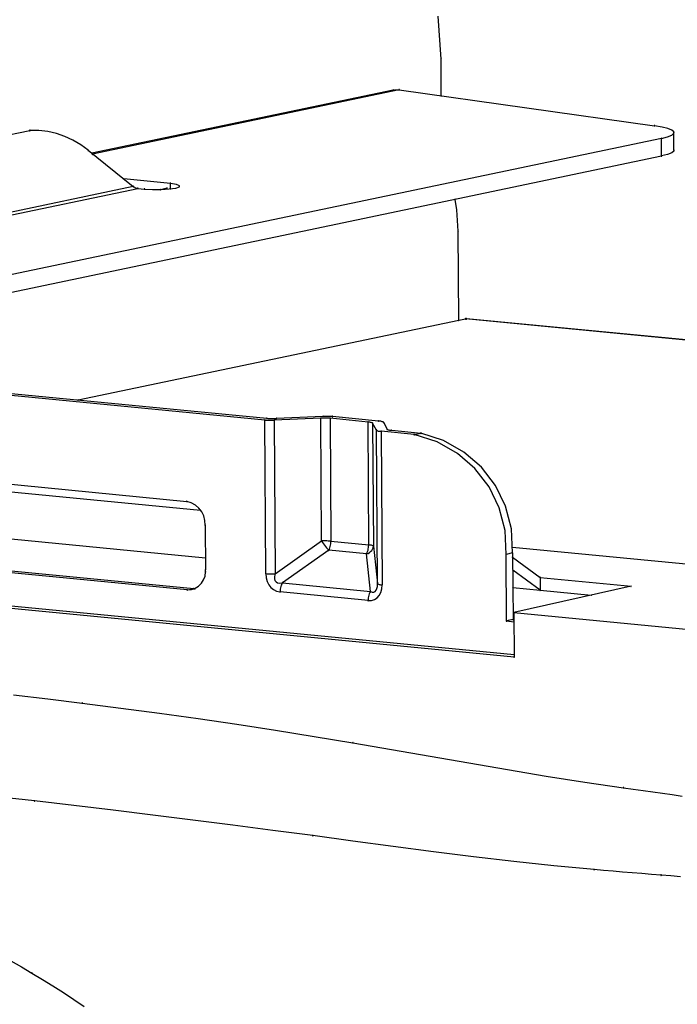
# Model space of a CAD drawing. Extents: x -424 to 186, y -4 to 301.
# Drawn here: x -275 to -271, y 225 to 231 of the extents above; entities that cross this region are included whole.
import ezdxf

# ---------------------------------------------------------------- set-up
doc = ezdxf.new("R2010")
doc.units = 0
doc.layers.add('PV', color=7, linetype='CONTINUOUS')

msp = doc.modelspace()

# ---------------------------------------------------------------- linework, layer by layer
at = {"layer": 'PV', "color": 7, "linetype": 'Continuous'}
for p, q in [((-272.833, 231.1536), (-272.8509, 231.4113)), ((-272.833, 231.1536), (-272.8509, 231.4106)), ((-272.8316, 230.9342), (-272.833, 231.1536)), ((-273.1196, 230.9683), (-274.929, 230.5886)), ((-273.0838, 230.9696), (-274.9249, 230.5838)), ((-273.1196, 230.9683), (-273.1127, 230.969)), ((-273.1127, 230.969), (-273.0838, 230.9703)), ((-273.0838, 230.9703), (-271.5528, 230.7536)), ((-279.6818, 229.8066), (-275.2997, 230.7254)), ((-275.246, 230.7252), (-275.2997, 230.7254)), ((-275.1928, 230.719), (-275.246, 230.7252)), ((-275.1406, 230.7072), (-275.1928, 230.719)), ((-275.0898, 230.6899), (-275.1406, 230.7072)), ((-271.5059, 230.7457), (-271.5528, 230.7536)), ((-271.4729, 230.7381), (-271.5059, 230.7457)), ((-271.4494, 230.7275), (-271.4729, 230.7381)), ((-271.437, 230.7175), (-271.4494, 230.7275)), ((-271.4494, 230.6978), (-271.437, 230.7085)), ((-271.437, 230.7085), (-271.437, 230.7175)), ((-271.4357, 230.6069), (-271.4357, 230.714)), ((-271.5115, 230.6782), (-277.7361, 229.3735)), ((-275.041, 230.6672), (-275.0898, 230.6899)), ((-274.9946, 230.6395), (-275.041, 230.6672)), ((-274.951, 230.6069), (-274.9946, 230.6395)), ((-271.5115, 230.6782), (-271.4742, 230.6878)), ((-271.5101, 230.5724), (-271.5115, 230.6782)), ((-271.4742, 230.6878), (-271.4494, 230.6978)), ((-274.951, 230.6069), (-274.6796, 230.3895)), ((-271.4742, 230.5807), (-271.5101, 230.5731)), ((-271.4494, 230.5914), (-271.4742, 230.5807)), ((-271.437, 230.6014), (-271.4494, 230.5914)), ((-271.4357, 230.6069), (-271.437, 230.6014)), ((-271.5101, 230.5724), (-277.386, 229.3391)), ((-274.4563, 230.4074), (-274.7361, 230.4346)), ((-274.4191, 230.4015), (-274.4563, 230.4074)), ((-274.4563, 230.3767), (-274.4563, 230.4074)), ((-274.6796, 230.3895), (-279.3745, 229.4045)), ((-279.347, 229.3932), (-274.652, 230.3785)), ((-274.6796, 230.3895), (-274.6764, 230.3872)), ((-274.6764, 230.3872), (-274.673, 230.3851)), ((-274.673, 230.3851), (-274.6693, 230.3833)), ((-274.6693, 230.3833), (-274.6653, 230.3816)), ((-274.6653, 230.3816), (-274.6611, 230.3803)), ((-274.6611, 230.3803), (-274.6566, 230.3792)), ((-274.6566, 230.3792), (-274.652, 230.3785)), ((-274.652, 230.3785), (-274.612, 230.374)), ((-274.612, 230.374), (-274.5638, 230.3712)), ((-274.5638, 230.3712), (-274.5114, 230.3719)), ((-274.477, 230.3798), (-274.5156, 230.3705)), ((-274.5114, 230.3719), (-274.4632, 230.3747)), ((-274.4632, 230.3747), (-274.4232, 230.3805)), ((-274.4232, 230.3805), (-274.4026, 230.3867)), ((-274.4012, 230.3936), (-274.4191, 230.4015)), ((-274.4026, 230.3867), (-274.4012, 230.3936)), ((-272.7379, 230.2493), (-272.7489, 230.312)), ((-272.731, 230.1208), (-272.7379, 230.2493)), ((-272.7269, 229.5882), (-272.731, 230.1208)), ((-275.0103, 229.1089), (-272.7269, 229.5882)), ((-272.7269, 229.5882), (-272.6869, 229.5957)), ((-272.6869, 229.5957), (-272.68, 229.5957)), ((-268.4178, 229.1816), (-272.6869, 229.5957)), ((-268.4109, 229.183), (-272.68, 229.5964)), ((-273.8899, 228.9877), (-277.9028, 229.377)), ((-277.8366, 229.3828), (-273.8775, 228.999)), ((-273.8844, 228.0675), (-273.8899, 228.9877)), ((-273.8899, 228.9877), (-273.8822, 228.9874)), ((-273.8822, 228.9874), (-273.8743, 228.9872)), ((-273.8775, 228.999), (-273.8693, 228.9985)), ((-273.8743, 228.9872), (-273.8663, 228.9871)), ((-273.8693, 228.9985), (-273.861, 228.9982)), ((-273.8663, 228.9871), (-273.8581, 228.987)), ((-273.861, 228.9982), (-273.8528, 228.9979)), ((-273.8581, 228.987), (-273.85, 228.987)), ((-273.8528, 228.9979), (-273.8447, 228.9978)), ((-273.85, 228.987), (-273.8417, 228.987)), ((-273.8447, 228.9978), (-273.8367, 228.9977)), ((-273.8417, 228.987), (-273.8334, 228.987)), ((-273.8367, 228.9977), (-273.8288, 228.9977)), ((-273.5537, 228.999), (-273.8334, 228.987)), ((-273.8334, 228.987), (-273.8279, 228.0668)), ((-273.8288, 228.9977), (-273.821, 228.9977)), ((-273.5413, 229.0101), (-273.821, 228.9977)), ((-273.5455, 228.9996), (-273.5537, 228.999)), ((-273.5496, 228.2632), (-273.5537, 228.999)), ((-273.5375, 228.9999), (-273.5455, 228.9996)), ((-273.5335, 229.0103), (-273.5413, 229.0101)), ((-273.5296, 229.0001), (-273.5375, 228.9999)), ((-273.5254, 229.0104), (-273.5335, 229.0103)), ((-273.5217, 229.0001), (-273.5296, 229.0001)), ((-273.5172, 229.0103), (-273.5254, 229.0104)), ((-273.514, 228.9999), (-273.5217, 229.0001)), ((-273.5089, 229.0102), (-273.5172, 229.0103)), ((-273.5063, 228.9996), (-273.514, 228.9999)), ((-273.5007, 229.0099), (-273.5089, 229.0102)), ((-273.4986, 228.999), (-273.5063, 228.9996)), ((-273.4926, 229.0097), (-273.5007, 229.0099)), ((-273.4986, 228.999), (-273.4944, 228.2618)), ((-273.2712, 228.9756), (-273.4986, 228.999)), ((-273.4848, 229.0094), (-273.4926, 229.0097)), ((-273.2092, 228.9825), (-273.4848, 229.0094)), ((-273.2675, 228.976), (-273.2712, 228.9756)), ((-273.2671, 228.2391), (-273.2712, 228.9756)), ((-273.2636, 228.9759), (-273.2675, 228.976)), ((-273.2595, 228.9753), (-273.2636, 228.9759)), ((-273.2554, 228.9744), (-273.2595, 228.9753)), ((-273.2513, 228.9732), (-273.2554, 228.9744)), ((-273.2473, 228.9718), (-273.2513, 228.9732)), ((-273.2436, 228.9701), (-273.2473, 228.9718)), ((-273.2436, 228.9701), (-273.2381, 228.2322)), ((-273.2202, 228.9277), (-273.2436, 228.9701)), ((-273.2147, 228.0075), (-273.2202, 228.9277)), ((-273.2202, 228.9277), (-273.2171, 228.9257)), ((-273.204, 228.9823), (-273.2092, 228.9825)), ((-273.1992, 228.9819), (-273.204, 228.9823)), ((-273.1947, 228.981), (-273.1992, 228.9819)), ((-273.1904, 228.9799), (-273.1947, 228.981)), ((-273.1863, 228.9785), (-273.1904, 228.9799)), ((-273.1825, 228.9769), (-273.1863, 228.9785)), ((-273.1789, 228.9749), (-273.1825, 228.9769)), ((-273.1789, 228.9749), (-273.1568, 228.9332)), ((-273.1568, 228.9332), (-273.1536, 228.9316)), ((-273.1536, 228.9316), (-273.15, 228.9301)), ((-273.15, 228.9301), (-273.1461, 228.9289)), ((-273.1461, 228.9289), (-273.142, 228.9279)), ((-273.142, 228.9279), (-273.1377, 228.9272)), ((-273.1377, 228.9272), (-273.1335, 228.927)), ((-273.1335, 228.927), (-273.1293, 228.927)), ((-273.1293, 228.927), (-272.9543, 228.9102)), ((-273.2171, 228.9257), (-273.2137, 228.9241)), ((-273.2137, 228.9241), (-273.21, 228.9228)), ((-273.21, 228.9228), (-273.206, 228.9218)), ((-273.206, 228.9218), (-273.2017, 228.9213)), ((-273.2017, 228.9213), (-273.1973, 228.9211)), ((-273.1973, 228.9211), (-273.1927, 228.9212)), ((-272.9942, 228.9015), (-273.1927, 228.9212)), ((-273.1927, 228.9212), (-273.1871, 228)), ((-272.9942, 228.9022), (-272.9543, 228.9102)), ((-272.8567, 228.8575), (-272.9942, 228.9015)), ((-272.8174, 228.8661), (-272.9543, 228.9102)), ((-272.7343, 228.7881), (-272.8567, 228.8575)), ((-272.6954, 228.7967), (-272.8174, 228.8661)), ((-277.4756, 228.7575), (-274.2758, 228.4471)), ((-277.4246, 228.7985), (-274.3585, 228.5009)), ((-272.6296, 228.697), (-272.7343, 228.7881)), ((-272.5912, 228.7055), (-272.6954, 228.7967)), ((-272.5454, 228.5874), (-272.6296, 228.697)), ((-272.5073, 228.5958), (-272.5912, 228.7055)), ((-272.4844, 228.4628), (-272.5454, 228.5874)), ((-272.4464, 228.4713), (-272.5073, 228.5958)), ((-277.4935, 228.4775), (-274.2469, 228.1629)), ((-274.3313, 228.4923), (-274.3585, 228.5009)), ((-274.307, 228.4786), (-274.3313, 228.4923)), ((-274.286, 228.4604), (-274.307, 228.4786)), ((-274.2691, 228.4385), (-274.286, 228.4604)), ((-272.4494, 228.3267), (-272.4844, 228.4628)), ((-272.4112, 228.3352), (-272.4464, 228.4713)), ((-274.2567, 228.4136), (-274.2691, 228.4385)), ((-274.2496, 228.3864), (-274.2567, 228.4136)), ((-274.2482, 228.3576), (-274.2496, 228.3864)), ((-274.2482, 228.3576), (-274.2469, 228.0909)), ((-272.443, 228.1826), (-272.4494, 228.3267)), ((-272.4044, 228.1912), (-272.4112, 228.3352)), ((-272.3948, 227.5666), (-279.4035, 228.2459)), ((-272.3948, 227.5793), (-279.3635, 228.2546)), ((-274.3557, 227.9697), (-277.4205, 228.2666)), ((-274.3171, 227.9765), (-277.3819, 228.2735)), ((-273.8279, 228.0668), (-273.5496, 228.2632)), ((-273.5417, 228.2634), (-273.5496, 228.2632)), ((-273.5496, 228.2632), (-273.5437, 228.2547)), ((-273.5437, 228.2547), (-273.538, 228.2463)), ((-273.5337, 228.2634), (-273.5417, 228.2634)), ((-273.538, 228.2463), (-273.5322, 228.2382)), ((-273.5256, 228.2634), (-273.5337, 228.2634)), ((-273.5322, 228.2382), (-273.5263, 228.2303)), ((-273.5263, 228.2303), (-273.5201, 228.2226)), ((-273.5174, 228.2631), (-273.5256, 228.2634)), ((-273.5201, 228.2226), (-273.5137, 228.2152)), ((-273.5095, 228.2628), (-273.5174, 228.2631)), ((-273.5018, 228.2623), (-273.5095, 228.2628)), ((-273.5031, 228.2149), (-273.4999, 228.2221)), ((-273.4944, 228.2618), (-273.5018, 228.2623)), ((-273.4999, 228.2221), (-273.4975, 228.2296)), ((-273.4975, 228.2296), (-273.4957, 228.2374)), ((-273.4957, 228.2374), (-273.4946, 228.2454)), ((-273.4946, 228.2454), (-273.4942, 228.2536)), ((-273.4944, 228.2618), (-273.2671, 228.2391)), ((-273.4942, 228.2536), (-273.4944, 228.2618)), ((-273.2694, 228.216), (-273.2681, 228.2237)), ((-273.2681, 228.2237), (-273.2673, 228.2315)), ((-273.2673, 228.2315), (-273.2671, 228.2391)), ((-273.2625, 228.239), (-273.2671, 228.2391)), ((-273.2582, 228.2387), (-273.2625, 228.239)), ((-273.2541, 228.2381), (-273.2582, 228.2387)), ((-273.2501, 228.2372), (-273.2541, 228.2381)), ((-273.2462, 228.2359), (-273.2501, 228.2372)), ((-273.2422, 228.2343), (-273.2462, 228.2359)), ((-273.2439, 228.2143), (-273.2402, 228.2229)), ((-273.2381, 228.2322), (-273.2422, 228.2343)), ((-273.2402, 228.2229), (-273.2381, 228.2322)), ((-273.2381, 228.2322), (-273.2147, 228.0075)), ((-269.3245, 227.9256), (-272.4044, 228.2242)), ((-273.5069, 228.2081), (-273.7852, 228.0117)), ((-273.5137, 228.2152), (-273.5069, 228.2081)), ((-273.5069, 228.2081), (-273.5031, 228.2149)), ((-273.2795, 228.1853), (-273.5069, 228.2081)), ((-273.2795, 228.1853), (-273.2762, 228.1928)), ((-273.2795, 228.1853), (-273.2708, 228.1886)), ((-273.256, 227.9603), (-273.2795, 228.1853)), ((-273.2762, 228.1928), (-273.2734, 228.2004)), ((-273.2734, 228.2004), (-273.2711, 228.2082)), ((-273.2711, 228.2082), (-273.2694, 228.216)), ((-273.2708, 228.1886), (-273.2627, 228.1933)), ((-273.2627, 228.1933), (-273.2554, 228.1993)), ((-273.2554, 228.1993), (-273.2491, 228.2063)), ((-273.2491, 228.2063), (-273.2439, 228.2143)), ((-272.4044, 228.1912), (-272.443, 228.1826)), ((-272.4402, 227.784), (-272.443, 228.1826)), ((-272.4044, 228.1912), (-272.4003, 227.7912)), ((-272.4044, 228.1664), (-272.2391, 228.0444)), ((-274.2573, 228.03), (-274.2488, 228.053)), ((-274.2488, 228.053), (-274.2455, 228.0782)), ((-274.2466, 228.0877), (-274.2469, 228.0909)), ((-274.246, 228.0841), (-274.2466, 228.0877)), ((-274.2456, 228.0802), (-274.246, 228.0841)), ((-274.2455, 228.0782), (-274.2456, 228.0802)), ((-273.8844, 228.0675), (-273.8762, 228.0667)), ((-273.8844, 228.0675), (-273.882, 228.0422)), ((-273.882, 228.0422), (-273.8761, 228.0196)), ((-273.8762, 228.0667), (-273.8682, 228.0662)), ((-273.8682, 228.0662), (-273.8602, 228.0659)), ((-273.8602, 228.0659), (-273.8522, 228.0658)), ((-273.8522, 228.0658), (-273.8442, 228.066)), ((-273.8442, 228.066), (-273.8361, 228.0663)), ((-273.8361, 228.0663), (-273.8279, 228.0668)), ((-273.832, 228.0506), (-273.8325, 228.0369)), ((-273.8279, 228.0668), (-273.832, 228.0506)), ((-272.2391, 227.9676), (-272.403, 228.0889)), ((-272.2391, 228.0444), (-272.2391, 227.9676)), ((-272.2391, 228.0444), (-271.6934, 227.9914)), ((-274.3076, 227.9803), (-274.2873, 227.993)), ((-274.2873, 227.993), (-274.2704, 228.0098)), ((-274.2704, 228.0098), (-274.2573, 228.03)), ((-273.8761, 228.0196), (-273.8667, 228)), ((-273.8667, 228), (-273.8542, 227.9838)), ((-273.8542, 227.9838), (-273.8386, 227.9712)), ((-273.8325, 228.0369), (-273.8295, 228.0259)), ((-273.8295, 228.0259), (-273.8231, 228.0177)), ((-273.8231, 228.0177), (-273.8136, 228.0125)), ((-273.8136, 228.0125), (-273.8009, 228.0104)), ((-273.8009, 228.0104), (-273.7852, 228.0117)), ((-273.7966, 227.9819), (-273.798, 227.974)), ((-273.7947, 227.9896), (-273.7966, 227.9819)), ((-273.7922, 227.9972), (-273.7947, 227.9896)), ((-273.789, 228.0046), (-273.7922, 227.9972)), ((-273.7852, 228.0117), (-273.789, 228.0046)), ((-273.7852, 228.0117), (-273.256, 227.9603)), ((-273.2177, 227.9776), (-273.2152, 227.9911)), ((-273.2152, 227.9911), (-273.2147, 228.0075)), ((-273.2147, 228.0075), (-273.2115, 228.0056)), ((-273.2115, 228.0056), (-273.2079, 228.0039)), ((-273.2079, 228.0039), (-273.204, 228.0025)), ((-273.204, 228.0025), (-273.1999, 228.0014)), ((-273.1999, 228.0014), (-273.1956, 228.0006)), ((-273.1956, 228.0006), (-273.1913, 228.0001)), ((-273.1913, 228.0001), (-273.1871, 228)), ((-273.1891, 227.9754), (-273.1871, 228)), ((-272.4017, 227.9834), (-272.2391, 227.9676)), ((-271.6934, 227.9914), (-272.3962, 227.8332)), ((-274.3557, 227.9697), (-274.3171, 227.9765)), ((-274.3557, 227.9697), (-274.3306, 227.9723)), ((-274.3306, 227.9723), (-274.3076, 227.9803)), ((-274.3171, 227.9765), (-274.3089, 227.9765)), ((-273.8386, 227.9712), (-273.8201, 227.9626)), ((-273.8201, 227.9626), (-273.799, 227.9583)), ((-273.7987, 227.9661), (-273.799, 227.9583)), ((-273.2712, 227.9059), (-273.799, 227.9583)), ((-273.798, 227.974), (-273.7987, 227.9661)), ((-273.2701, 227.9225), (-273.2709, 227.9143)), ((-273.2687, 227.9305), (-273.2701, 227.9225)), ((-273.2666, 227.9383), (-273.2687, 227.9305)), ((-273.2639, 227.9459), (-273.2666, 227.9383)), ((-273.2604, 227.9533), (-273.2639, 227.9459)), ((-273.256, 227.9603), (-273.2604, 227.9533)), ((-273.256, 227.9603), (-273.2454, 227.9565)), ((-273.2454, 227.9565), (-273.2362, 227.9565)), ((-273.2362, 227.9565), (-273.2284, 227.9602)), ((-273.2284, 227.9602), (-273.2222, 227.9672)), ((-273.2222, 227.9672), (-273.2177, 227.9776)), ((-273.2167, 227.9218), (-273.2042, 227.936)), ((-273.2042, 227.936), (-273.1949, 227.954)), ((-273.1949, 227.954), (-273.1891, 227.9754)), ((-272.2391, 227.9676), (-271.9331, 227.938)), ((-273.2709, 227.9143), (-273.2712, 227.9059)), ((-273.2712, 227.9059), (-273.2505, 227.9064)), ((-273.2505, 227.9064), (-273.2322, 227.9118)), ((-273.2322, 227.9118), (-273.2167, 227.9218)), ((-272.3962, 227.8332), (-269.5505, 227.5583)), ((-272.3962, 227.8332), (-272.3948, 227.5666)), ((-272.4003, 227.7912), (-272.4402, 227.784)), ((-272.4402, 227.784), (-272.3962, 227.7791)), ((-272.4003, 227.7912), (-272.3962, 227.7912)), ((-275.3986, 227.3394), (-275.1921, 227.3158)), ((-275.1921, 227.3158), (-274.9855, 227.291)), ((-274.9855, 227.291), (-274.7534, 227.2612)), ((-274.7534, 227.2612), (-274.5213, 227.2301)), ((-274.5213, 227.2301), (-274.2893, 227.1975)), ((-274.2893, 227.1975), (-274.0573, 227.1636)), ((-274.0573, 227.1636), (-273.8255, 227.1282)), ((-273.8255, 227.1282), (-273.5937, 227.0913)), ((-273.5937, 227.0913), (-273.3622, 227.0529)), ((-273.3622, 227.0529), (-273.1305, 227.0128)), ((-273.1305, 227.0128), (-272.8986, 226.9722)), ((-272.8986, 226.9722), (-272.6665, 226.9316)), ((-272.6665, 226.9316), (-272.4344, 226.8917)), ((-272.4344, 226.8917), (-272.2024, 226.8532)), ((-272.2024, 226.8532), (-271.9705, 226.8167)), ((-271.9705, 226.8167), (-271.7388, 226.7828)), ((-271.7388, 226.7828), (-271.6799, 226.7745)), ((-271.6799, 226.7745), (-271.6213, 226.7664)), ((-271.6213, 226.7664), (-271.5627, 226.7583)), ((-271.5627, 226.7583), (-271.5043, 226.7501)), ((-271.5043, 226.7501), (-271.4457, 226.7417)), ((-271.4457, 226.7417), (-271.3871, 226.7329)), ((-275.2721, 226.7039), (-275.4796, 226.7272)), ((-275.0364, 226.6766), (-275.2721, 226.7039)), ((-274.7995, 226.6483), (-275.0364, 226.6766)), ((-274.5615, 226.619), (-274.7995, 226.6483)), ((-274.3226, 226.589), (-274.5615, 226.619)), ((-274.083, 226.5583), (-274.3226, 226.589)), ((-273.8427, 226.5271), (-274.083, 226.5583)), ((-273.6019, 226.4955), (-273.8427, 226.5271)), ((-273.3613, 226.463), (-273.6019, 226.4955)), ((-273.1204, 226.4308), (-273.3613, 226.463)), ((-272.8792, 226.3992), (-273.1204, 226.4308)), ((-272.638, 226.369), (-272.8792, 226.3992)), ((-272.3968, 226.3406), (-272.638, 226.369)), ((-272.1558, 226.3147), (-272.3968, 226.3406)), ((-271.9152, 226.2919), (-272.1558, 226.3147)), ((-271.858, 226.2867), (-271.9152, 226.2919)), ((-271.8009, 226.2817), (-271.858, 226.2867)), ((-271.7437, 226.2769), (-271.8009, 226.2817)), ((-271.6864, 226.2722), (-271.7437, 226.2769)), ((-271.6289, 226.2676), (-271.6864, 226.2722)), ((-271.5711, 226.263), (-271.6289, 226.2676)), ((-271.5128, 226.2585), (-271.5711, 226.263)), ((-271.4554, 226.2541), (-271.5128, 226.2585)), ((-271.3976, 226.2494), (-271.4554, 226.2541)), ((-275.4143, 225.7452), (-275.3506, 225.7088)), ((-275.3506, 225.7088), (-275.2873, 225.6714)), ((-275.2873, 225.6714), (-275.2242, 225.633)), ((-275.2242, 225.633), (-275.1613, 225.5937)), ((-275.1613, 225.5937), (-275.0987, 225.5537)), ((-275.0987, 225.5537), (-275.0364, 225.5128)), ((-275.0364, 225.5128), (-274.9744, 225.4711))]:
    msp.add_line(p, q, dxfattribs=at)
for centre, start, end in [((-272.833, 231.1536), 0.35978, 180.35978), ((-272.833, 231.1536), 183.98736, 3.98736), ((-272.833, 231.1536), 183.97673, 3.97673), ((-273.1196, 230.9683), 95.71059, 275.71059), ((-273.1196, 230.9683), 281.85017, 101.85017), ((-273.0838, 230.9703), 81.94392, 261.94392), ((-273.0838, 230.9696), 281.83678, 101.83678), ((-273.0838, 230.9703), 272.72631, 92.72631), ((-272.8316, 230.9342), 180.35978, 0.35978), ((-275.2997, 230.7254), 89.76622, 269.76622), ((-275.2997, 230.7254), 281.84166, 101.84166), ((-271.5528, 230.7536), 80.4011, 260.4011), ((-271.5528, 230.7536), 261.94392, 81.94392), ((-271.4357, 230.714), 0, 180), ((-271.5115, 230.6782), 0.74648, 180.74648), ((-271.5115, 230.6782), 104.53446, 284.53446), ((-271.5115, 230.6782), 281.83767, 101.83767), ((-274.951, 230.6069), 51.3136, 231.3136), ((-274.951, 230.6069), 233.16141, 53.16141), ((-274.929, 230.5886), 101.85017, 281.85017), ((-274.9249, 230.5838), 101.83678, 281.83678), ((-271.4357, 230.6069), 345.96376, 165.96376), ((-271.4357, 230.6069), 180, 0), ((-271.5101, 230.5731), 101.94418, 281.94418), ((-271.5101, 230.5724), 180.74648, 0.74648), ((-271.5101, 230.5724), 281.85412, 101.85412), ((-274.7361, 230.4346), 84.44315, 264.44315), ((-274.4563, 230.4074), 81.05462, 261.05462), ((-274.4563, 230.4074), 0, 180), ((-274.4563, 230.4074), 264.44315, 84.44315), ((-274.6796, 230.3895), 53.89368, 233.89368), ((-274.6796, 230.3895), 231.3136, 51.3136), ((-274.6796, 230.3895), 281.84818, 101.84818), ((-274.652, 230.3785), 83.6056, 263.6056), ((-274.652, 230.3785), 281.85221, 101.85221), ((-274.652, 230.3785), 260.74714, 80.74714), ((-274.612, 230.374), 86.72951, 266.72951), ((-274.612, 230.374), 263.6056, 83.6056), ((-274.5156, 230.3705), 103.55376, 283.55376), ((-274.477, 230.3798), 283.55376, 103.55376), ((-274.4563, 230.3767), 180, 0), ((-272.7489, 230.312), 9.97206, 189.97206), ((-272.731, 230.1208), 0.44472, 180.44472), ((-272.731, 230.1208), 183.06922, 3.06922), ((-272.7269, 229.5882), 100.7389, 280.7389), ((-272.7269, 229.5882), 180.44472, 0.44472), ((-272.7269, 229.5882), 281.85249, 101.85249), ((-272.6869, 229.5957), 90, 270), ((-272.6869, 229.5957), 84.45975, 264.45975), ((-272.6869, 229.5957), 280.7389, 100.7389), ((-272.68, 229.5964), 84.46891, 264.46891), ((-272.68, 229.5957), 270, 90), ((-275.0103, 229.1089), 101.85249, 281.85249), ((-273.8899, 228.9877), 0.34321, 180.34321), ((-273.8899, 228.9877), 88.11653, 268.11653), ((-273.8899, 228.9877), 264.45894, 84.45894), ((-273.8775, 228.999), 86.46702, 266.46702), ((-273.8775, 228.999), 264.46322, 84.46322), ((-273.8334, 228.987), 0.34321, 180.34321), ((-273.8334, 228.987), 92.46812, 272.46812), ((-273.8334, 228.987), 269.98607, 89.98607), ((-273.821, 228.9977), 92.53854, 272.53854), ((-273.821, 228.9977), 269.97033, 89.97033), ((-273.5537, 228.999), 0.32188, 180.32188), ((-273.5537, 228.999), 93.53783, 273.53783), ((-273.5537, 228.999), 272.46812, 92.46812), ((-273.5413, 229.0101), 91.57237, 271.57237), ((-273.5413, 229.0101), 272.53854, 92.53854), ((-273.4986, 228.999), 0.32128, 180.32128), ((-273.4986, 228.999), 84.11755, 264.11755), ((-273.4986, 228.999), 266.22968, 86.22968), ((-273.4848, 229.0094), 84.43126, 264.43126), ((-273.4848, 229.0094), 267.86966, 87.86966), ((-273.2712, 228.9756), 0.32158, 180.32158), ((-273.2712, 228.9756), 95.34039, 275.34039), ((-273.2712, 228.9756), 264.11755, 84.11755), ((-273.2436, 228.9701), 0.42797, 180.42797), ((-273.2436, 228.9701), 28.93582, 208.93582), ((-273.2436, 228.9701), 245.56543, 65.56543), ((-273.2202, 228.9277), 0.34321, 180.34321), ((-273.2202, 228.9277), 56.98392, 236.98392), ((-273.2202, 228.9277), 208.93582, 28.93582), ((-273.2092, 228.9825), 88.14591, 268.14591), ((-273.2092, 228.9825), 264.43126, 84.43126), ((-273.1789, 228.9749), 27.87551, 207.87551), ((-273.1789, 228.9749), 241.90942, 61.90942), ((-273.1568, 228.9332), 62.20727, 242.20727), ((-273.1568, 228.9332), 207.87551, 27.87551), ((-273.1293, 228.927), 84.49048, 264.49048), ((-273.1293, 228.927), 271.23227, 91.23227), ((-273.1927, 228.9212), 84.34851, 264.34851), ((-273.1927, 228.9212), 0.34283, 180.34283), ((-273.1927, 228.9212), 271.55117, 91.55117), ((-272.9942, 228.9022), 101.21491, 281.21491), ((-272.9942, 228.9015), 72.23223, 252.23223), ((-272.9942, 228.9015), 264.34851, 84.34851), ((-272.9543, 228.9102), 72.15456, 252.15456), ((-272.9543, 228.9102), 281.21491, 101.21491), ((-272.9543, 228.9102), 264.49048, 84.49048), ((-274.3585, 228.5009), 72.4791, 252.4791), ((-274.3585, 228.5009), 264.45518, 84.45518), ((-274.2758, 228.4471), 264.45925, 84.45925), ((-274.2482, 228.3576), 0.2961, 180.2961), ((-274.2482, 228.3576), 182.64984, 2.64984), ((-273.5496, 228.2632), 91.55848, 271.55848), ((-273.5496, 228.2632), 34.4953, 214.4953), ((-273.5496, 228.2632), 180.32188, 0.32188), ((-273.5496, 228.2632), 305.20089, 125.20089), ((-273.4944, 228.2618), 84.28941, 264.28941), ((-273.4944, 228.2618), 1.75981, 181.75981), ((-273.4944, 228.2618), 180.32128, 0.32128), ((-273.4944, 228.2618), 265.73117, 85.73117), ((-273.2671, 228.2391), 358.09387, 178.09387), ((-273.2671, 228.2391), 88.84114, 268.84114), ((-273.2671, 228.2391), 180.32158, 0.32158), ((-273.2671, 228.2391), 264.28941, 84.28941), ((-273.2381, 228.2322), 5.95411, 185.95411), ((-273.2381, 228.2322), 347.34187, 167.34187), ((-273.2381, 228.2322), 180.42797, 0.42797), ((-273.2381, 228.2322), 242.4685, 62.4685), ((-272.4044, 228.2242), 84.46079, 264.46079), ((-274.2469, 228.1629), 264.46644, 84.46644), ((-273.5069, 228.2081), 84.28941, 264.28941), ((-273.5069, 228.2081), 150.98824, 330.98824), ((-273.5069, 228.2081), 223.96077, 43.96077), ((-273.5069, 228.2081), 305.20089, 125.20089), ((-273.2795, 228.1853), 5.94505, 185.94505), ((-273.2795, 228.1853), 110.77145, 290.77145), ((-273.2795, 228.1853), 156.25205, 336.25205), ((-273.2795, 228.1853), 264.28941, 84.28941), ((-272.443, 228.1826), 102.58296, 282.58296), ((-272.443, 228.1826), 0.39616, 180.39616), ((-272.443, 228.1826), 182.53399, 2.53399), ((-272.4044, 228.1912), 0.59218, 180.59218), ((-272.4044, 228.1912), 182.70651, 2.70651), ((-272.4044, 228.1664), 53.59123, 233.59123), ((-272.4044, 228.1912), 282.58296, 102.58296), ((-274.2469, 228.0909), 4.895, 184.895), ((-274.2469, 228.0909), 180.2961, 0.2961), ((-274.2455, 228.0782), 182.1388, 2.1388), ((-274.2455, 228.0782), 352.39006, 172.39006), ((-273.8844, 228.0675), 84.69031, 264.69031), ((-273.8844, 228.0675), 5.45599, 185.45599), ((-273.8844, 228.0675), 180.34321, 0.34321), ((-273.8279, 228.0668), 345.91032, 165.91032), ((-273.8279, 228.0668), 125.20089, 305.20089), ((-273.8279, 228.0668), 180.34321, 0.34321), ((-273.8279, 228.0668), 273.5221, 93.5221), ((-272.403, 228.0889), 53.51723, 233.51723), ((-272.2391, 228.0444), 0, 180), ((-272.2391, 228.0444), 84.44703, 264.44703), ((-272.2391, 228.0444), 233.59123, 53.59123), ((-273.7852, 228.0117), 84.45935, 264.45935), ((-273.7852, 228.0117), 125.20089, 305.20089), ((-273.7852, 228.0117), 331.83334, 151.83334), ((-273.7852, 228.0117), 274.55816, 94.55816), ((-273.2147, 228.0075), 358.32077, 178.32077), ((-273.2147, 228.0075), 58.71368, 238.71368), ((-273.2147, 228.0075), 185.95411, 5.95411), ((-273.2147, 228.0075), 180.34321, 0.34321), ((-273.1871, 228), 355.38826, 175.38826), ((-273.1871, 228), 180.34283, 0.34283), ((-273.1871, 228), 267.72798, 87.72798), ((-272.4017, 227.9834), 84.43367, 264.43367), ((-271.6934, 227.9914), 282.68038, 102.68038), ((-271.6934, 227.9914), 264.44703, 84.44703), ((-274.3557, 227.9697), 100.12467, 280.12467), ((-274.3557, 227.9697), 95.93591, 275.93591), ((-274.3557, 227.9697), 264.46546, 84.46546), ((-274.3171, 227.9765), 90, 270), ((-274.3171, 227.9765), 280.12467, 100.12467), ((-274.3171, 227.9765), 264.46546, 84.46546), ((-274.3089, 227.9765), 270, 90), ((-273.799, 227.9583), 84.33385, 264.33385), ((-273.799, 227.9583), 178.12572, 358.12572), ((-273.799, 227.9583), 258.47098, 78.47098), ((-273.256, 227.9603), 70.27128, 250.27128), ((-273.256, 227.9603), 185.94505, 5.94505), ((-273.256, 227.9603), 328.6744, 148.6744), ((-273.256, 227.9603), 264.45935, 84.45935), ((-272.2391, 227.9676), 84.46834, 264.46834), ((-272.2391, 227.9676), 180, 0), ((-272.2391, 227.9676), 233.51723, 53.51723), ((-272.2391, 227.9676), 264.43367, 84.43367), ((-271.9331, 227.938), 264.46834, 84.46834), ((-273.2712, 227.9059), 91.40849, 271.40849), ((-273.2712, 227.9059), 178.20837, 358.20837), ((-273.2712, 227.9059), 264.33385, 84.33385), ((-272.3962, 227.8332), 102.68038, 282.68038), ((-272.3962, 227.8332), 84.48177, 264.48177), ((-272.3962, 227.8332), 0.2961, 180.2961), ((-272.4402, 227.784), 100.26137, 280.26137), ((-272.4402, 227.784), 83.75809, 263.75809), ((-272.4402, 227.784), 180.39616, 0.39616), ((-272.4003, 227.7912), 90, 270), ((-272.4003, 227.7912), 180.59218, 0.59218), ((-272.4003, 227.7912), 280.26137, 100.26137), ((-272.3962, 227.7791), 263.75809, 83.75809), ((-272.3962, 227.7912), 270, 90), ((-272.3948, 227.5793), 264.46558, 84.46558), ((-272.3948, 227.5666), 264.46346, 84.46346), ((-272.3948, 227.5666), 180.2961, 0.2961), ((-274.9855, 227.291), 82.69196, 262.69196), ((-274.9855, 227.291), 263.15088, 83.15088), ((-273.3622, 227.0529), 80.18597, 260.18597), ((-273.3622, 227.0529), 260.59241, 80.59241), ((-271.7388, 226.7828), 81.98892, 261.98892), ((-271.7388, 226.7828), 261.68149, 81.68149), ((-275.2721, 226.7039), 83.39506, 263.39506), ((-275.2721, 226.7039), 263.59123, 83.59123), ((-273.6019, 226.4955), 82.31894, 262.31894), ((-273.6019, 226.4955), 262.52389, 82.52389), ((-271.9152, 226.2919), 84.81147, 264.81147), ((-271.9152, 226.2919), 264.57927, 84.57927), ((-271.5128, 226.2585), 85.66005, 265.66005), ((-271.5128, 226.2585), 265.51946, 85.51946), ((-275.2873, 225.6714), 58.62721, 238.62721), ((-275.2873, 225.6714), 239.49188, 59.49188)]:
    msp.add_arc(centre, 0.00177, start, end, dxfattribs=at)

doc.saveas('drawing.dxf')
